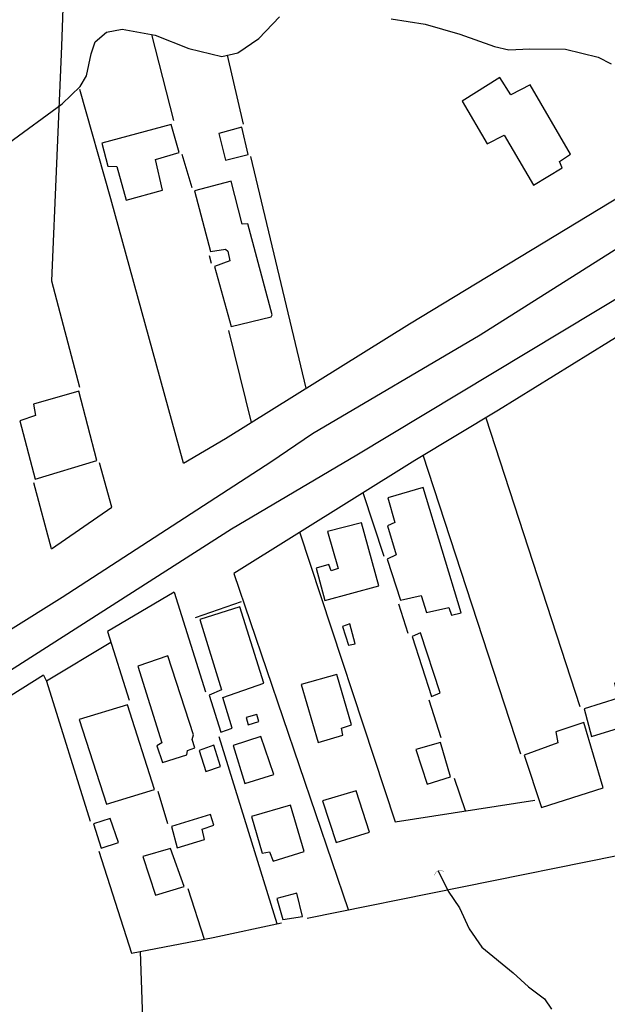
# Model space of a CAD drawing. Units: millimetres. Extents: x 4099 to 180765, y 1665713 to 1666746898.
# Drawn here: x 178633 to 178722, y 1668307 to 1668456 of the extents above; entities that cross this region are included whole.
import ezdxf

# ---------------------------------------------------------------- set-up
doc = ezdxf.new("R2010")
doc.units = ezdxf.units.MM
doc.header["$LTSCALE"] = 10
for name, color, linetype in [('V-ARROIO', 5, 'Continuous'), ('V-BUEIRO', 5, 'Continuous'), ('V-EDIFICACAO', 30, 'Continuous'), ('V-LOTE', 1, 'Continuous'), ('V-QUADRA', 6, 'Continuous'), ('V-TALVEGUE', 7, 'Continuous'), ('V-TESTADA', 1, 'Continuous')]:
    doc.layers.add(name, color=color, linetype=linetype)

# ---------------------------------------------------------------- blocks, each defined once
blk = doc.blocks.new('305')
at = {"color": 0, "linetype": 'ByBlock', "lineweight": -2, "const_width": 0.05}
blk.add_lwpolyline([(0.73, 0.39, 0.60863), (-0.73, 0.38)], format="xyb", dxfattribs=at)

msp = doc.modelspace()

# ---------------------------------------------------------------- linework, layer by layer
at = {"layer": 'V-ARROIO'}
for points in [[(178631.68, 1668437.73), (178639.81, 1668443.67), (178642.56, 1668446.28), (178643.49, 1668447.92), (178644.19, 1668451.24), (178644.82, 1668453.03), (178646.52, 1668454.48), (178648.87, 1668454.97), (178653.86, 1668454.04), (178658.96, 1668452.03), (178663.98, 1668450.84), (178666.39, 1668451.36), (178669.56, 1668453.56), (178672.72, 1668456.84)], [(178631.68, 1668437.73), (178639.81, 1668443.67), (178642.56, 1668446.28), (178643.49, 1668447.92), (178644.19, 1668451.24), (178644.82, 1668453.03), (178646.52, 1668454.48), (178648.87, 1668454.97), (178653.86, 1668454.04), (178658.96, 1668452.03), (178663.98, 1668450.84), (178666.39, 1668451.36), (178669.56, 1668453.56), (178672.72, 1668456.84)], [(178689.58, 1668456.54), (178694.75, 1668455.72), (178699.96, 1668454.19), (178705.21, 1668452.33), (178707.4, 1668451.85), (178710.57, 1668451.99), (178715.97, 1668451.92), (178720.92, 1668450.73), (178722.88, 1668449.69)], [(178689.58, 1668456.54), (178694.75, 1668455.72), (178699.96, 1668454.19), (178705.21, 1668452.33), (178707.4, 1668451.85), (178710.57, 1668451.99), (178715.97, 1668451.92), (178720.92, 1668450.73), (178722.88, 1668449.69)]]:
    msp.add_lwpolyline(points, dxfattribs=at)
at = {"layer": 'V-EDIFICACAO'}
for points in [[(178707.68, 1668445.01), (178706.01, 1668447.64), (178700.33, 1668444.09), (178704.11, 1668437.59), (178706.68, 1668438.9), (178711.11, 1668431.37), (178715.45, 1668433.97), (178715.08, 1668434.92), (178716.74, 1668436.05), (178710.63, 1668446.56), (178707.68, 1668445.01)], [(178645.82, 1668437.69), (178646.72, 1668434.23), (178648.06, 1668434.2), (178649.49, 1668429.11), (178654.98, 1668430.6), (178653.91, 1668435.23), (178657.53, 1668436.28), (178656.32, 1668440.56), (178645.82, 1668437.69)], [(178645.82, 1668437.69), (178646.72, 1668434.23), (178648.06, 1668434.2), (178649.49, 1668429.11), (178654.98, 1668430.6), (178653.91, 1668435.23), (178657.53, 1668436.28), (178656.32, 1668440.56), (178645.82, 1668437.69)], [(178663.5, 1668439.19), (178664.51, 1668435.12), (178667.93, 1668436.02), (178666.98, 1668440.14), (178663.5, 1668439.19)], [(178659.84, 1668430.49), (178662.27, 1668421.32), (178664.53, 1668421.69), (178664.86, 1668421.36), (178665.16, 1668419.9), (178662.87, 1668419.06), (178665.37, 1668409.97), (178671.41, 1668411.46), (178671.6, 1668411.76), (178667.9, 1668425.52), (178667.04, 1668425.45), (178665.37, 1668431.99), (178659.84, 1668430.49)], [(178635.49, 1668398.23), (178635.78, 1668396.51), (178633.41, 1668395.71), (178635.71, 1668386.91), (178645.04, 1668389.74), (178642.31, 1668400.21), (178635.49, 1668398.23)], [(178635.49, 1668398.23), (178635.78, 1668396.51), (178633.41, 1668395.71), (178635.71, 1668386.91), (178645.04, 1668389.74), (178642.31, 1668400.21), (178635.49, 1668398.23)], [(178689.08, 1668384.07), (178690.15, 1668380.32), (178689.04, 1668379.83), (178690.36, 1668375.47), (178689, 1668374.77), (178691.01, 1668368.58), (178694.11, 1668369.32), (178694.95, 1668366.74), (178698.31, 1668367.5), (178698.71, 1668366.33), (178700.18, 1668366.7), (178694.44, 1668385.61), (178689.08, 1668384.07)], [(178679.96, 1668378.99), (178681.57, 1668373.4), (178680.52, 1668373.05), (178680.14, 1668373.98), (178678.25, 1668373.45), (178679.57, 1668368.54), (178687.75, 1668370.76), (178685.11, 1668380.27), (178679.96, 1668378.99)], [(178660.65, 1668365.66), (178663.92, 1668355.04), (178662.06, 1668354.23), (178663.83, 1668348.63), (178665.54, 1668349.22), (178664.14, 1668353.86), (178670.32, 1668356.02), (178666.69, 1668367.57), (178660.65, 1668365.66)], [(178682.22, 1668364.63), (178682.22, 1668364.63), (178683.12, 1668361.78), (178684.15, 1668362.01), (178683.36, 1668365.02), (178682.22, 1668364.63)], [(178694.05, 1668363.63), (178692.75, 1668363.1), (178695.67, 1668354.04), (178697, 1668354.57), (178694.05, 1668363.63)], [(178655.8, 1668360.16), (178651.27, 1668358.62), (178654.88, 1668347.04), (178654.13, 1668346.56), (178655, 1668344.02), (178658.67, 1668345.22), (178658.77, 1668345.85), (178659.87, 1668346.28), (178659.46, 1668347.54), (178659.66, 1668348.22), (178655.8, 1668360.16)], [(178655.8, 1668360.16), (178651.27, 1668358.62), (178654.88, 1668347.04), (178654.13, 1668346.56), (178655, 1668344.02), (178658.67, 1668345.22), (178658.77, 1668345.85), (178659.87, 1668346.28), (178659.46, 1668347.54), (178659.66, 1668348.22), (178655.8, 1668360.16)], [(178675.99, 1668355.84), (178678.55, 1668347.09), (178682.28, 1668348.2), (178682.09, 1668349.24), (178683.57, 1668349.76), (178681.36, 1668357.34), (178675.99, 1668355.84)], [(178723.39, 1668356.02), (178723.93, 1668353.79), (178718.79, 1668352.15), (178719.92, 1668347.96), (178727.9, 1668350.43), (178725.93, 1668356.77), (178723.39, 1668356.02)], [(178642.36, 1668350.56), (178646.52, 1668337.72), (178653.78, 1668339.98), (178649.68, 1668352.78), (178642.36, 1668350.56)], [(178642.36, 1668350.56), (178646.52, 1668337.72), (178653.78, 1668339.98), (178649.68, 1668352.78), (178642.36, 1668350.56)], [(178667.64, 1668350.83), (178667.97, 1668349.75), (178669.59, 1668350.22), (178669.25, 1668351.32), (178667.64, 1668350.83)], [(178714.53, 1668348.66), (178714.81, 1668347.01), (178709.71, 1668345.16), (178712.32, 1668337.25), (178721.68, 1668340.2), (178718.72, 1668350.07), (178714.53, 1668348.66)], [(178665.67, 1668346.6), (178665.67, 1668346.6), (178667.45, 1668340.84), (178671.82, 1668342.25), (178669.87, 1668347.97), (178665.67, 1668346.6)], [(178662.78, 1668346.64), (178660.56, 1668345.88), (178661.54, 1668342.7), (178663.79, 1668343.46), (178662.78, 1668346.64)], [(178693.3, 1668346.02), (178695.03, 1668340.74), (178698.58, 1668341.88), (178697.04, 1668347.07), (178693.3, 1668346.02)], [(178679.19, 1668338.22), (178681.26, 1668331.96), (178686.3, 1668333.52), (178684.28, 1668339.76), (178679.19, 1668338.22)], [(178668.45, 1668335.88), (178670.07, 1668330.31), (178671.2, 1668330.53), (178671.75, 1668329.11), (178676.45, 1668330.56), (178674.36, 1668337.61), (178668.45, 1668335.88)], [(178644.54, 1668334.78), (178645.72, 1668331.07), (178648.36, 1668331.93), (178647.07, 1668335.58), (178644.54, 1668334.78)], [(178644.54, 1668334.78), (178645.72, 1668331.07), (178648.36, 1668331.93), (178647.07, 1668335.58), (178644.54, 1668334.78)], [(178656.34, 1668334.37), (178657.21, 1668331.15), (178661.35, 1668332.39), (178660.99, 1668333.96), (178662.77, 1668334.56), (178662.25, 1668336.17), (178656.34, 1668334.37)], [(178656.18, 1668331.05), (178652.04, 1668329.81), (178653.94, 1668323.99), (178658.29, 1668325.28), (178656.18, 1668331.05), (178656.18, 1668331.05)], [(178656.18, 1668331.05), (178652.04, 1668329.81), (178653.94, 1668323.99), (178658.29, 1668325.28), (178656.18, 1668331.05), (178656.18, 1668331.05)], [(178672.29, 1668323.48), (178673.19, 1668320.28), (178676.2, 1668320.76), (178675.3, 1668324.28), (178672.29, 1668323.48)]]:
    msp.add_lwpolyline(points, close=True, dxfattribs=at)
at = {"layer": 'V-LOTE'}
for points in [[(178653.22, 1668732.04), (178650.6, 1668684.08), (178648.73, 1668654.5), (178646.69, 1668614.1), (178644.4, 1668574.31), (178642.94, 1668543.9), (178639.69, 1668452.41), (178638.22, 1668416.87), (178642.44, 1668400.79)], [(178653.22, 1668732.04), (178650.6, 1668684.08), (178648.73, 1668654.5), (178646.69, 1668614.1), (178644.4, 1668574.31), (178642.94, 1668543.9), (178639.69, 1668452.41), (178638.22, 1668416.87), (178642.44, 1668400.79)], [(178653.33, 1668454.14), (178656.64, 1668441.14)], [(178653.33, 1668454.14), (178656.64, 1668441.14)], [(178667.23, 1668440.58), (178664.83, 1668451.02)], [(178658.17, 1668389.33), (178647.18, 1668429.32), (178642.49, 1668445.84)], [(178658.17, 1668389.33), (178647.18, 1668429.32), (178642.49, 1668445.84)], [(178658.17, 1668389.33), (178664.55, 1668393.06), (178692.37, 1668410.38), (178749.71, 1668445.13)], [(178793.96, 1668441.21), (178788.38, 1668440.69), (178781.76, 1668439.68), (178778.8, 1668438.97), (178775.63, 1668438.04), (178770.13, 1668436.06), (178767.35, 1668434.73), (178742.31, 1668420.13), (178736.36, 1668416.21), (178705.84, 1668397.31), (178693.16, 1668389.74), (178665.79, 1668372.65)], [(178657.94, 1668436.03), (178659.42, 1668430.99)], [(178676.75, 1668400.68), (178668.34, 1668435.68)], [(178662.04, 1668420.74), (178662.34, 1668419.55)], [(178664.96, 1668409.38), (178668.41, 1668395.47)], [(178703.93, 1668396.15), (178718.13, 1668352.51)], [(178647.35, 1668382.67), (178645.46, 1668389.34)], [(178647.35, 1668382.67), (178645.46, 1668389.34)], [(178709.22, 1668345.32), (178694.45, 1668390.5)], [(178638.19, 1668376.36), (178635.55, 1668386.36)], [(178638.19, 1668376.36), (178635.55, 1668386.36)], [(178685.31, 1668384.88), (178688.47, 1668375.23)], [(178638.19, 1668376.36), (178647.35, 1668382.67)], [(178638.19, 1668376.36), (178647.35, 1668382.67)], [(178675.71, 1668378.94), (178690.21, 1668335.07), (178711.32, 1668338.36)], [(178665.79, 1668372.65), (178683.1, 1668321.83)], [(178656.74, 1668369.79), (178646.69, 1668363.86)], [(178656.74, 1668369.79), (178646.69, 1668363.86)], [(178656.74, 1668369.79), (178661.49, 1668354.71)], [(178690.68, 1668368.03), (178692.09, 1668363.6)], [(178646.69, 1668363.86), (178649.93, 1668353.48)], [(178646.69, 1668363.86), (178649.93, 1668353.48)], [(178647.18, 1668362.18), (178637.43, 1668356.33)], [(178647.18, 1668362.18), (178637.43, 1668356.33)], [(178637.01, 1668357.23), (178611.14, 1668341.03), (178544.63, 1668300.1), (178542.42, 1668297.94), (178541.37, 1668296.41), (178540.33, 1668292.9), (178540.2, 1668290.18), (178540.88, 1668286.75), (178546.96, 1668260.76)], [(178637.01, 1668357.23), (178611.14, 1668341.03), (178544.63, 1668300.1), (178542.42, 1668297.94), (178541.37, 1668296.41), (178540.33, 1668292.9), (178540.2, 1668290.18), (178540.88, 1668286.75), (178546.96, 1668260.76)], [(178637.01, 1668357.23), (178637.43, 1668356.33), (178644.04, 1668335.15)], [(178637.01, 1668357.23), (178637.43, 1668356.33), (178644.04, 1668335.15)], [(178695.31, 1668353.54), (178697.1, 1668347.84)], [(178672.34, 1668319.66), (178663.58, 1668347.91)], [(178699.1, 1668341.68), (178700.79, 1668336.77)], [(178654.31, 1668339.69), (178655.77, 1668334.81)], [(178676.87, 1668320.48), (178747.26, 1668334.7)], [(178645.38, 1668330.63), (178650.28, 1668315.19), (178662.64, 1668317.57), (178673.02, 1668319.81)], [(178645.38, 1668330.63), (178650.28, 1668315.19), (178662.64, 1668317.57), (178673.02, 1668319.81)], [(178658.81, 1668325), (178661.31, 1668317.31)], [(178651.63, 1668315.46), (178652.67, 1668284.95), (178654.71, 1668233.22), (178670.34, 1668234.57), (178681.22, 1668235.77)], [(178651.63, 1668315.46), (178652.67, 1668284.95), (178654.71, 1668233.22), (178670.34, 1668234.57), (178681.22, 1668235.77)]]:
    msp.add_lwpolyline(points, dxfattribs=at)
at = {"layer": 'V-QUADRA'}
for p, q in [((178684.38, 1668390.58), (178726.66, 1668416.01)), ((178665.41, 1668379.37), (178684.38, 1668390.58)), ((178594.61, 1668334.13), (178665.41, 1668379.37)), ((178594.61, 1668334.13), (178665.41, 1668379.37))]:
    msp.add_line(p, q, dxfattribs=at)
msp.add_lwpolyline([(178755.82, 1668442.01), (178703.05, 1668408.66), (178677.69, 1668393.76), (178671.4, 1668389.48), (178639.82, 1668369.02), (178572.21, 1668326.76), (178567.86, 1668323.7), (178561.74, 1668319.78), (178558.47, 1668317.88), (178552.86, 1668314.97), (178546.99, 1668312.62), (178543.84, 1668311.54), (178542.31, 1668311.49), (178541.41, 1668311.81), (178540.55, 1668312.45), (178539.62, 1668314.05), (178538.46, 1668315.35), (178534.97, 1668322.6), (178532.58, 1668328.61), (178525, 1668354.25)], dxfattribs=at)
msp.add_lwpolyline([(178755.82, 1668442.01), (178703.05, 1668408.66), (178677.69, 1668393.76), (178671.4, 1668389.48), (178639.82, 1668369.02), (178572.21, 1668326.76), (178567.86, 1668323.7), (178561.74, 1668319.78), (178558.47, 1668317.88), (178552.86, 1668314.97), (178546.99, 1668312.62), (178543.84, 1668311.54), (178542.31, 1668311.49), (178541.41, 1668311.81), (178540.55, 1668312.45), (178539.62, 1668314.05), (178538.46, 1668315.35), (178534.97, 1668322.6), (178532.58, 1668328.61), (178525, 1668354.25)], dxfattribs=at)
at = {"layer": 'V-TALVEGUE'}
msp.add_lwpolyline([(178696.7, 1668327.66), (178698.2, 1668324.59), (178699.91, 1668322.07), (178701.39, 1668318.86), (178703.3, 1668316.1), (178708.06, 1668312.22), (178710.38, 1668310.09), (178712.78, 1668308.32), (178713.85, 1668306.75)], dxfattribs=at)
at = {"layer": 'V-TESTADA'}
for points in [[(178658.17, 1668389.33), (178664.55, 1668393.06), (178692.37, 1668410.38), (178749.71, 1668445.13)], [(178793.96, 1668441.21), (178788.38, 1668440.69), (178781.76, 1668439.68), (178778.8, 1668438.97), (178775.63, 1668438.04), (178770.13, 1668436.06), (178767.35, 1668434.73), (178742.31, 1668420.13), (178736.36, 1668416.21), (178705.84, 1668397.31), (178693.16, 1668389.74), (178665.79, 1668372.65)], [(178638.19, 1668376.36), (178647.35, 1668382.67)], [(178638.19, 1668376.36), (178647.35, 1668382.67)], [(178656.74, 1668369.79), (178646.69, 1668363.86)], [(178656.74, 1668369.79), (178646.69, 1668363.86)], [(178659.99, 1668365.99), (178666.97, 1668368.38)], [(178647.18, 1668362.18), (178637.43, 1668356.33)], [(178647.18, 1668362.18), (178637.43, 1668356.33)], [(178637.01, 1668357.23), (178611.14, 1668341.03), (178544.63, 1668300.1), (178542.42, 1668297.94), (178541.37, 1668296.41), (178540.33, 1668292.9), (178540.2, 1668290.18), (178540.88, 1668286.75), (178546.96, 1668260.76)], [(178637.01, 1668357.23), (178611.14, 1668341.03), (178544.63, 1668300.1), (178542.42, 1668297.94), (178541.37, 1668296.41), (178540.33, 1668292.9), (178540.2, 1668290.18), (178540.88, 1668286.75), (178546.96, 1668260.76)]]:
    msp.add_lwpolyline(points, dxfattribs=at)

# ---------------------------------------------------------------- block references
at = {"layer": 'V-BUEIRO', "xscale": 0.999998266497201, "yscale": 0.999998266497201, "zscale": 0.999998266497201, "rotation": 23}
msp.add_blockref('305', (178697, 1668326.89), dxfattribs=at)

doc.saveas('drawing.dxf')
